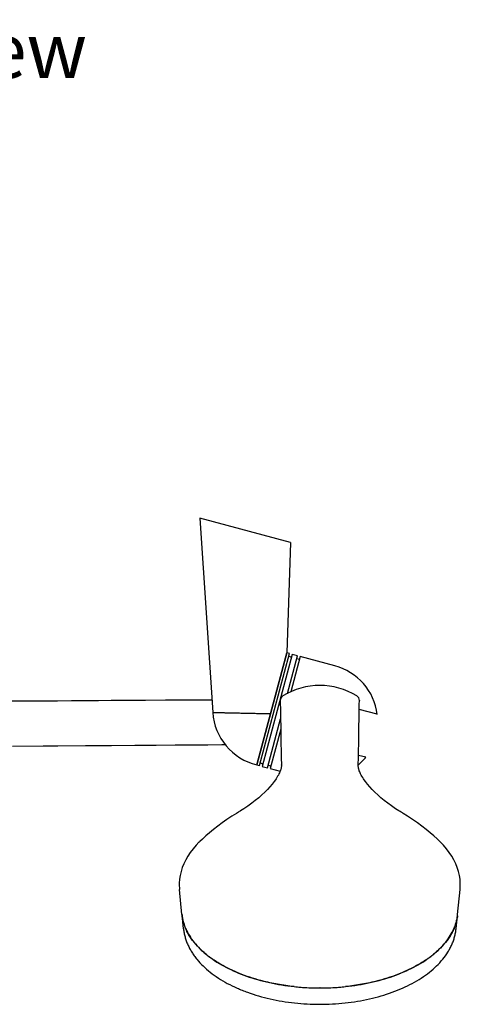
# Model space of a CAD drawing. Units: millimetres. Extents: x -1290 to -386, y 128 to 1418.
# Drawn here: x -971 to -811, y 219 to 576 of the extents above; entities that cross this region are included whole.
import ezdxf

# ---------------------------------------------------------------- set-up
doc = ezdxf.new("R2010")
doc.units = ezdxf.units.MM
doc.header["$LTSCALE"] = 30.734
doc.layers.get('0').update_dxf_attribs({"linetype": 'CONTINUOUS'})
for name, color, linetype in [('MSBR-150', 7, 'CONTINUOUS'), ('MSBR-30', 7, 'CONTINUOUS'), ('MSBR-31', 7, 'CONTINUOUS'), ('MSBR-32', 7, 'CONTINUOUS'), ('MSBR-52', 7, 'CONTINUOUS')]:
    doc.layers.add(name, color=color, linetype=linetype)
doc.styles.get("Standard").update_dxf_attribs({"font": 'txt', "width": 0.8})

msp = doc.modelspace()

# ---------------------------------------------------------------- linework, layer by layer
at = {"layer": 'MSBR-150', "color": 7, "linetype": 'Continuous'}
for points in [[(-952.19, 328.81), (-957.34, 328.78), (-962.64, 328.74), (-973.72, 328.67)], [(-937.91, 328.91), (-942.48, 328.88), (-952.19, 328.81)], [(-925.47, 328.99), (-929.41, 328.97), (-937.91, 328.91)], [(-911.58, 329.08), (-914.79, 329.06), (-918.17, 329.04), (-925.47, 328.99)], [(-901.4, 329.14), (-902.93, 329.13), (-905.66, 329.12), (-911.58, 329.08)], [(-973.6, 312.47), (-962.52, 312.54), (-957.22, 312.58)], [(-957.22, 312.58), (-947.12, 312.65), (-942.37, 312.68), (-937.79, 312.71)], [(-937.79, 312.71), (-929.3, 312.77), (-925.36, 312.79), (-921.61, 312.82)], [(-921.61, 312.82), (-914.68, 312.86), (-911.47, 312.88)], [(-911.47, 312.88), (-905.55, 312.92), (-902.82, 312.93)], [(-902.82, 312.93), (-897.78, 312.97), (-896.58, 312.97)]]:
    msp.add_lwpolyline(points, dxfattribs=at)
at = {"layer": 'MSBR-30', "color": 7, "linetype": 'Continuous'}
for p, q in [((-872.9, 386.21), (-905.74, 395.01)), ((-905.74, 395.01), (-901.1, 324.65)), ((-872.9, 386.21), (-874.26, 346.19)), ((-885.12, 305.64), (-874.26, 346.19))]:
    msp.add_line(p, q, dxfattribs=at)
msp.add_arc((-880.15, 326.03), 21, 183.7751, 256.2892, dxfattribs=at)
msp.add_open_spline([(-901.1, 324.65), (-901.1, 324.65), (-901.1, 324.65), (-901.1, 324.65), (-901.1, 324.65), (-901.1, 324.65), (-901.1, 324.65), (-901.1, 324.65), (-901.09, 324.65), (-901.09, 324.65), (-901.09, 324.65), (-901.08, 324.65), (-901.08, 324.65), (-901.07, 324.65), (-901.06, 324.65), (-901.04, 324.65), (-901.02, 324.65), (-901, 324.65), (-900.97, 324.65), (-900.94, 324.65), (-900.91, 324.65), (-900.86, 324.65), (-900.79, 324.65), (-900.69, 324.64), (-900.59, 324.64), (-900.47, 324.64), (-900.34, 324.64), (-900.19, 324.63), (-900.04, 324.63), (-899.81, 324.62), (-899.49, 324.62), (-899.07, 324.61), (-898.61, 324.6), (-898.1, 324.59), (-897.55, 324.58), (-896.96, 324.56), (-896.33, 324.55), (-895.66, 324.54), (-894.69, 324.52), (-893.39, 324.49), (-891.75, 324.45), (-889.99, 324.42), (-888.14, 324.38), (-886.21, 324.34), (-884.56, 324.3), (-883.22, 324.27), (-881.85, 324.24), (-880.83, 324.22), (-880.15, 324.21)], degree=3, knots=[0, 0, 0, 0, 0.000005, 0.000019, 0.000042, 0.000075, 0.000118, 0.00017, 0.000301, 0.000471, 0.000678, 0.000923, 0.001206, 0.001526, 0.001884, 0.002712, 0.00369, 0.004819, 0.006097, 0.007525, 0.009102, 0.010829, 0.01473, 0.019226, 0.024312, 0.029986, 0.036243, 0.043081, 0.050497, 0.058485, 0.076158, 0.096056, 0.118133, 0.142337, 0.168605, 0.196876, 0.227084, 0.259153, 0.293005, 0.365736, 0.444569, 0.528747, 0.617459, 0.709839, 0.805002, 0.853352, 0.902061, 1, 1, 1, 1], dxfattribs=at)
at = {"layer": 'MSBR-31', "color": 7, "linetype": 'Continuous'}
for p, q in [((-874.25, 346.2), (-885.13, 305.63)), ((-873.29, 345.94), (-874.25, 346.2)), ((-884.16, 305.37), (-873.29, 345.94)), ((-872.32, 345.68), (-883.19, 305.11)), ((-874.04, 331.55), (-870.39, 345.16)), ((-873.55, 344.97), (-872.58, 344.71)), ((-869.43, 344.9), (-872.85, 332.13)), ((-870.39, 345.16), (-872.32, 345.68)), ((-870.65, 344.2), (-869.68, 343.94)), ((-856.87, 341.54), (-869.43, 344.9)), ((-841.48, 323.96), (-848.03, 325.71)), ((-881.26, 304.59), (-876.53, 322.27)), ((-876.47, 318.62), (-880.3, 304.33)), ((-848.3, 309.22), (-845.62, 308.5)), ((-885.13, 305.63), (-884.16, 305.37)), ((-883.9, 306.34), (-882.93, 306.08)), ((-883.19, 305.11), (-881.26, 304.59)), ((-881, 305.56), (-880.04, 305.3)), ((-880.3, 304.33), (-876.65, 303.36))]:
    msp.add_line(p, q, dxfattribs=at)
for start, end in [(7.3927, 75), (311.5453, 322.6072)]:
    msp.add_arc((-862.3, 321.25), 21, start, end, dxfattribs=at)
at = {"layer": 'MSBR-32', "color": 7, "linetype": 'Continuous'}
for p, q in [((-876.63, 329.06), (-876.64, 328.87)), ((-876.64, 328.88), (-876.63, 328.54)), ((-875.68, 330.63), (-875.82, 330.54)), ((-848.92, 330.63), (-848.92, 330.63)), ((-847.97, 328.93), (-847.97, 328.88)), ((-876.59, 326.46), (-876.56, 324.21)), ((-876.56, 324.21), (-876.45, 317.62)), ((-876.23, 305.6), (-876.23, 305.64)), ((-876.23, 305.45), (-876.23, 305.43)), ((-876.23, 305.43), (-876.23, 305.3)), ((-848.38, 305.6), (-848.38, 305.64)), ((-848.06, 303.64), (-848.06, 303.63)), ((-878.38, 300.27), (-878.39, 300.27)), ((-846.22, 300.27), (-846.22, 300.27)), ((-890.98, 289), (-891.18, 288.88)), ((-889.77, 289.76), (-890.98, 289)), ((-833.44, 288.89), (-833.63, 289)), ((-892.12, 288.31), (-892.49, 288.08)), ((-891.8, 288.51), (-892.12, 288.31)), ((-891.47, 288.71), (-891.8, 288.51)), ((-891.18, 288.88), (-891.47, 288.71)), ((-833.17, 288.72), (-833.44, 288.89)), ((-832.83, 288.52), (-833.17, 288.72)), ((-832.35, 288.23), (-832.83, 288.52)), ((-832.12, 288.08), (-832.35, 288.23)), ((-904.84, 278.78), (-905.77, 277.9)), ((-906.05, 277.62), (-906.08, 277.59)), ((-905.89, 277.78), (-906.05, 277.62)), ((-905.76, 277.9), (-905.89, 277.78)), ((-818.73, 277.79), (-818.84, 277.9)), ((-913.19, 261.66), (-913.19, 261.66)), ((-912.23, 251.45), (-913.12, 260.55)), ((-812.38, 251.45), (-811.49, 260.55)), ((-811.42, 261.66), (-811.42, 261.66)), ((-912.22, 251.35), (-912.21, 251.32)), ((-812.39, 251.32), (-812.39, 251.35))]:
    msp.add_line(p, q, dxfattribs=at)
for points in [[(-875.82, 330.54), (-875.99, 330.4), (-876.14, 330.25), (-876.28, 330.07), (-876.39, 329.89), (-876.49, 329.7), (-876.56, 329.49), (-876.61, 329.28), (-876.63, 329.06)], [(-876.63, 328.54), (-876.62, 328.02), (-876.61, 327.33), (-876.59, 326.46)], [(-848.05, 324.21), (-848.01, 326.46), (-848, 327.33), (-847.99, 328.02), (-847.98, 328.54), (-847.97, 328.88)], [(-848.38, 305.64), (-848.32, 308.27), (-848.27, 310.87), (-848.23, 313.29), (-848.19, 315.54), (-848.15, 317.63), (-848.05, 324.21)], [(-876.45, 317.62), (-876.42, 315.53), (-876.38, 313.28), (-876.34, 310.85), (-876.29, 308.25), (-876.23, 305.64)], [(-876.55, 303.63), (-876.61, 303.44), (-876.75, 303.11), (-876.91, 302.75), (-877.1, 302.36), (-877.32, 301.95), (-877.58, 301.52), (-877.86, 301.06)], [(-876.23, 305.3), (-876.24, 305.07), (-876.26, 304.83), (-876.29, 304.6), (-876.34, 304.37), (-876.39, 304.15), (-876.45, 303.93), (-876.52, 303.71), (-876.54, 303.64)], [(-876.23, 305.6), (-876.23, 305.58), (-876.23, 305.54), (-876.23, 305.49), (-876.23, 305.45)], [(-848.38, 305.43), (-848.38, 305.46), (-848.38, 305.5), (-848.38, 305.55), (-848.38, 305.59), (-848.38, 305.6)], [(-848.06, 303.64), (-848.09, 303.72), (-848.16, 303.94), (-848.22, 304.16), (-848.27, 304.38), (-848.32, 304.61), (-848.35, 304.84), (-848.37, 305.08), (-848.38, 305.31), (-848.38, 305.43)], [(-846.76, 301.07), (-847.04, 301.53), (-847.29, 301.96), (-847.51, 302.37), (-847.7, 302.76), (-847.86, 303.12), (-848, 303.46), (-848.06, 303.63)], [(-878.39, 300.27), (-878.89, 299.57), (-879.61, 298.65), (-880.41, 297.71), (-881.29, 296.74), (-882.26, 295.75), (-883.31, 294.75), (-884.44, 293.74), (-885.66, 292.74), (-886.95, 291.73), (-888.32, 290.74), (-889.77, 289.76)], [(-877.86, 301.06), (-878.17, 300.58), (-878.38, 300.27)], [(-846.22, 300.27), (-846.44, 300.59), (-846.76, 301.07)], [(-833.63, 289), (-834.86, 289.78), (-836.31, 290.76), (-837.68, 291.75), (-838.98, 292.75), (-840.19, 293.76), (-841.32, 294.77), (-842.37, 295.77), (-843.33, 296.76), (-844.21, 297.73), (-845.01, 298.67), (-845.73, 299.59), (-846.22, 300.27)], [(-892.49, 288.09), (-894.11, 287.06), (-895.94, 285.85), (-897.67, 284.64), (-899.3, 283.43), (-900.83, 282.24), (-902.26, 281.06), (-903.6, 279.91), (-904.84, 278.78)], [(-818.84, 277.9), (-819.79, 278.8), (-821.03, 279.93), (-822.37, 281.08), (-823.8, 282.26), (-825.33, 283.45), (-826.97, 284.66), (-828.7, 285.87), (-830.52, 287.08), (-832.12, 288.09)], [(-906.08, 277.59), (-907.1, 276.52), (-908.21, 275.23), (-909.21, 273.91), (-910.11, 272.56), (-910.89, 271.2), (-911.56, 269.82), (-912.11, 268.42), (-912.55, 267.02), (-912.88, 265.61), (-913.09, 264.21), (-913.19, 262.8), (-913.19, 261.66)], [(-818.53, 277.59), (-818.57, 277.64), (-818.73, 277.79)], [(-811.42, 261.66), (-811.42, 262.82), (-811.52, 264.23), (-811.73, 265.63), (-812.06, 267.04), (-812.5, 268.44), (-813.06, 269.84), (-813.73, 271.22), (-814.51, 272.58), (-815.41, 273.92), (-816.41, 275.24), (-817.52, 276.54), (-818.53, 277.59)], [(-913.19, 261.66), (-913.17, 261.18), (-913.12, 260.55)], [(-811.49, 260.55), (-811.44, 261.2), (-811.42, 261.66)]]:
    msp.add_lwpolyline(points, dxfattribs=at)
for centre, radius, start, end in [((-862.3, 308.84), 25.57, 58.4478, 121.5522), ((-874.64, 328.93), 2, 126.7899, 177.1169), ((-874.63, 328.93), 2.01, 177.1252, 181.403), ((-874.64, 328.93), 2, 121.5032, 126.8215), ((-849.97, 328.93), 2, 0.1362, 58.4826), ((-896.28, 253.01), 16.02, 185.583, 185.9332), ((-896.23, 253.01), 16.07, 186.0458, 187.6042), ((-828.39, 253.01), 16.08, 352.4305, 353.951), ((-828.32, 253.01), 16.02, 354.0767, 354.4167)]:
    msp.add_arc(centre, radius, start, end, dxfattribs=at)
for points, knots in [([(-912.16, 250.89), (-912.1, 250.45), (-911.95, 249.57), (-911.61, 248.26), (-911.16, 246.97), (-910.41, 245.24), (-909.2, 243.11), (-907.36, 240.69), (-905.52, 238.78), (-903.87, 237.32), (-902.05, 235.87), (-899.56, 234.15), (-896.28, 232.28), (-892.7, 230.58), (-888.87, 229.09), (-884.8, 227.8), (-880.54, 226.73), (-876.12, 225.89), (-871.58, 225.28), (-866.96, 224.91), (-863.86, 224.83), (-862.3, 224.83)], [0, 0, 0, 0, 0.021997, 0.044254, 0.066862, 0.089906, 0.137567, 0.187767, 0.240848, 0.268546, 0.297028, 0.35634, 0.418759, 0.484148, 0.552289, 0.622902, 0.695652, 0.770156, 0.846006, 0.922791, 1, 1, 1, 1]), ([(-862.3, 224.83), (-860.75, 224.83), (-857.64, 224.91), (-853.02, 225.28), (-848.48, 225.89), (-844.06, 226.73), (-839.8, 227.8), (-835.73, 229.09), (-831.9, 230.59), (-828.32, 232.28), (-825.05, 234.15), (-822.55, 235.87), (-820.73, 237.33), (-819.08, 238.79), (-817.24, 240.69), (-815.4, 243.12), (-814.19, 245.25), (-813.44, 246.97), (-812.99, 248.27), (-812.66, 249.58), (-812.5, 250.46), (-812.44, 250.89)], [0, 0, 0, 0, 0.077215, 0.154003, 0.229858, 0.304366, 0.37712, 0.447734, 0.515877, 0.581266, 0.643683, 0.702992, 0.731472, 0.759169, 0.812245, 0.86244, 0.910097, 0.93314, 0.955747, 0.978003, 1, 1, 1, 1])]:
    msp.add_open_spline(points, degree=3, knots=knots, dxfattribs=at)
at = {"layer": 'MSBR-52', "color": 7, "linetype": 'Continuous'}
for p, q in [((-912.21, 251.32), (-912.22, 251.35)), ((-911.67, 246.21), (-912.21, 251.32)), ((-912.18, 251.01), (-912.18, 251.03)), ((-812.93, 246.21), (-812.39, 251.32)), ((-812.43, 250.99), (-812.43, 250.98)), ((-812.39, 251.35), (-812.39, 251.32)), ((-871.64, 225.33), (-871.74, 225.34)), ((-862.13, 224.83), (-862.3, 224.83)), ((-852.87, 225.34), (-853, 225.32))]:
    msp.add_line(p, q, dxfattribs=at)
for centre, radius, start, end in [((-896.27, 253.01), 16.03, 185.5867, 185.9372), ((-896.21, 253.02), 16.09, 186.0503, 187.0737), ((-828.39, 253.01), 16.08, 352.7823, 353.9476), ((-828.33, 253.01), 16.03, 354.0727, 354.4131), ((-869.1, 285.42), 59.66, 247.7786, 248.0234), ((-855.48, 285.36), 59.59, 291.9764, 292.2216), ((-864.89, 298.08), 73, 255.0543, 255.4712), ((-862.48, 310.92), 86.08, 263.8919, 264.707), ((-862.41, 311.69), 86.86, 264.7083, 265.9288), ((-862.31, 313.16), 88.33, 265.935, 268.9712), ((-862.3, 313.5), 88.67, 268.9698, 270), ((-862.3, 313.52), 88.68, 270.1132, 271.03), ((-862.28, 312.92), 88.09, 271.0246, 274.069), ((-862.19, 311.55), 86.71, 274.07, 275.2928), ((-862.12, 310.81), 85.98, 275.2925, 276.0896), ((-859.69, 297.97), 72.89, 284.5285, 284.9462)]:
    msp.add_arc(centre, radius, start, end, dxfattribs=at)
for points, knots in [([(-891.66, 230.2), (-893.09, 230.78), (-895.19, 231.74), (-897.85, 233.17), (-899.71, 234.29), (-901.47, 235.47), (-903.1, 236.69), (-904.62, 237.97), (-906.45, 239.7), (-908.05, 241.55), (-909.39, 243.49), (-910.24, 244.95), (-910.95, 246.44), (-911.52, 247.94), (-911.93, 249.46), (-912.11, 250.49), (-912.18, 251.01)], [0, 0, 0, 0, 0.152235, 0.225432, 0.296578, 0.365626, 0.432555, 0.497364, 0.560079, 0.679415, 0.736314, 0.791539, 0.845279, 0.897761, 0.949239, 1, 1, 1, 1]), ([(-812.43, 250.98), (-812.5, 250.46), (-812.68, 249.44), (-813.1, 247.92), (-813.66, 246.41), (-814.37, 244.93), (-815.23, 243.47), (-816.57, 241.53), (-818.17, 239.69), (-820, 237.96), (-821.51, 236.68), (-823.15, 235.46), (-824.9, 234.28), (-826.76, 233.17), (-829.42, 231.73), (-831.51, 230.78), (-832.95, 230.2)], [0, 0, 0, 0, 0.05076, 0.102242, 0.15473, 0.208478, 0.263712, 0.32062, 0.439972, 0.502691, 0.567501, 0.634428, 0.703472, 0.77461, 0.847796, 1, 1, 1, 1]), ([(-911.67, 246.21), (-911.62, 245.72), (-911.48, 244.75), (-911.15, 243.32), (-910.7, 241.9), (-910.14, 240.5), (-909.47, 239.13), (-908.69, 237.79), (-907.81, 236.48), (-906.49, 234.77), (-904.59, 232.72), (-901.98, 230.45), (-899.04, 228.35), (-895.78, 226.44), (-892.86, 225.02), (-890.4, 223.98), (-887.82, 222.99), (-884.45, 221.9), (-880.25, 220.82), (-875.9, 219.97), (-871.44, 219.36), (-866.89, 218.99), (-862.3, 218.87), (-857.72, 218.99), (-853.17, 219.36), (-848.7, 219.97), (-844.35, 220.82), (-840.16, 221.9), (-836.15, 223.2), (-832.36, 224.72), (-828.83, 226.44), (-825.57, 228.35), (-822.63, 230.45), (-820.01, 232.72), (-817.76, 235.16), (-816.18, 237.33), (-815.14, 239.13), (-814.47, 240.5), (-813.91, 241.9), (-813.46, 243.32), (-813.13, 244.75), (-812.99, 245.72), (-812.93, 246.21)], [0, 0, 0, 0, 0.012015, 0.024089, 0.036265, 0.048579, 0.061063, 0.07374, 0.086636, 0.099778, 0.126873, 0.155179, 0.184777, 0.215697, 0.247917, 0.264497, 0.281373, 0.31595, 0.351512, 0.387893, 0.424907, 0.46235, 0.50001, 0.537671, 0.575114, 0.612127, 0.648508, 0.68407, 0.718647, 0.752098, 0.784318, 0.815238, 0.844835, 0.873141, 0.900236, 0.926261, 0.938937, 0.951421, 0.963735, 0.975911, 0.987986, 1, 1, 1, 1]), ([(-883.71, 227.54), (-885.04, 227.9), (-887.64, 228.67), (-890.19, 229.6), (-891.42, 230.1)], [0, 0, 0, 0, 0.508106, 1, 1, 1, 1]), ([(-833.18, 230.1), (-834.42, 229.6), (-836.97, 228.67), (-839.56, 227.9), (-840.89, 227.54)], [0, 0, 0, 0, 0.491894, 1, 1, 1, 1]), ([(-871.74, 225.34), (-873.69, 225.55), (-876.6, 225.97), (-880.41, 226.73), (-882.28, 227.17), (-883.2, 227.41)], [0, 0, 0, 0, 0.506356, 0.755064, 1, 1, 1, 1]), ([(-841.41, 227.41), (-842.33, 227.17), (-844.19, 226.73), (-848.01, 225.97), (-850.91, 225.55), (-852.87, 225.34)], [0, 0, 0, 0, 0.244936, 0.493644, 1, 1, 1, 1])]:
    msp.add_open_spline(points, degree=3, knots=knots, dxfattribs=at)

# ---------------------------------------------------------------- texts
at = {"insert": (-1082.05, 574.44), "char_height": 20, "attachment_point": 1}
msp.add_mtext_dynamic_manual_height_columns('{\\fArial|b0|i0|c0|p34;\\W1;Front View}', width=358.4483, gutter_width=1, heights=[0], dxfattribs=at)

doc.saveas('drawing.dxf')
